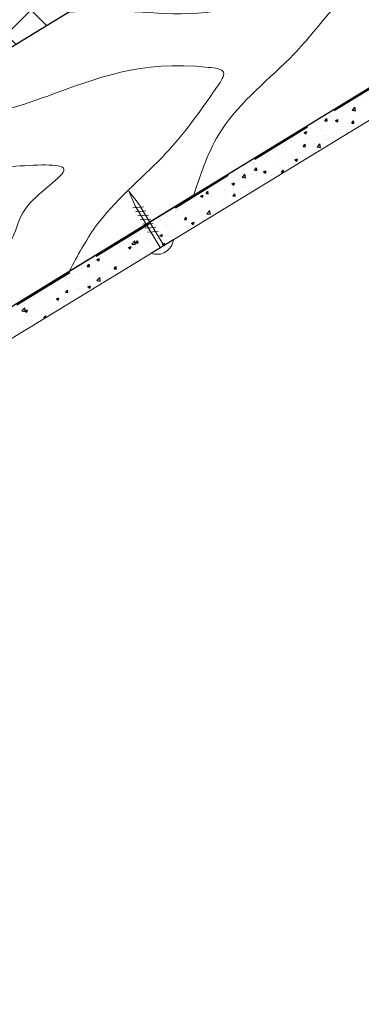
# Model space of a CAD drawing. Units: millimetres. Extents: x -118349 to 2287464, y -184995 to 377041.
# Drawn here: x -14507 to -14342, y 343414 to 343890 of the extents above; entities that cross this region are included whole.
import ezdxf

# ---------------------------------------------------------------- set-up
doc = ezdxf.new("R2010")
doc.units = ezdxf.units.MM
doc.linetypes.add('GESTRICHELTX2', pattern=[1.5, 1, -0.5])
for name, color, linetype, lineweight in [('0.30', 7, 'Continuous', 30), ('Механическое крепление', 6, 'Continuous', 13), ('Основные линии', 7, 'Continuous', 30), ('Слой1', 7, 'Continuous', 25), ('Стены', 14, 'Continuous', 30), ('Штриховка', 161, 'Continuous', 9)]:
    doc.layers.add(name, color=color, linetype=linetype, lineweight=lineweight)

# ---------------------------------------------------------------- blocks, each defined once
blk = doc.blocks.new('111')
at = {"color": 7, "ltscale": 100}
for p, q in [((-85454.1, -89944.9), (-85454.1, -89944.9)), ((-85454.1, -89944.9), (-85454.1, -89944.9)), ((-85454.1, -89946.2), (-85454.1, -89946.2)), ((-85454.1, -89946.2), (-85454.1, -89946.2)), ((-85481.9, -90009.1), (-85481.9, -90009.1)), ((-85481.7, -89948.6), (-85481.7, -89948.6)), ((-85454.1, -89954.7), (-85454.1, -89954.7)), ((-85454.2, -90017.6), (-85454.2, -90017.6)), ((-85454.2, -90017.6), (-85454.2, -90017.6)), ((-85454.2, -90017.6), (-85454.2, -90017.6))]:
    blk.add_line(p, q, dxfattribs=at)
at = {"layer": 'Механическое крепление', "color": 7, "lineweight": 9}
for p, q in [((-85466.6, -89637.5), (-85481.2, -89743.4)), ((-85453.5, -89743.6), (-85466.6, -89637.5)), ((-85436.5, -89779.7), (-85500.8, -89747)), ((-85481.2, -89743.4), (-85482, -90074.1)), ((-85453.5, -89743.6), (-85454.4, -90074.3)), ((-85437, -89844.2), (-85501.2, -89811.5)), ((-85436.7, -89811.9), (-85501, -89779.2)), ((-85437.5, -89908.7), (-85501.7, -89876)), ((-85437.2, -89876.5), (-85501.5, -89843.7)), ((-85437.9, -89973.2), (-85502.2, -89940.5)), ((-85437.7, -89941), (-85502, -89908.2))]:
    blk.add_line(p, q, dxfattribs=at)
at = {"layer": 'Механическое крепление', "color": 7, "ltscale": 100}
blk.add_line((-85555.1, -90074.2), (-85378.1, -90074.2), dxfattribs=at)
at = {"layer": 'Механическое крепление', "color": 7, "lineweight": 9}
blk.add_arc((-85466.6, -90008), 110.5, 216.80736, 323.19264, dxfattribs=at)

msp = doc.modelspace()

# ---------------------------------------------------------------- hatches: boundary and pattern name
at = {"layer": 'Штриховка', "linetype": 'Continuous', "lineweight": 9, "ltscale": 200, "true_color": 0xa8a800}
h = msp.add_hatch(dxfattribs=at)
h.set_pattern_fill('ANSI37', color=54, scale=5.357143, style=0)
h.set_pattern_definition([(45, (-129324.838, 345229.895), (-12.0271287, 12.0271287), []), (135, (-129324.838, 345229.895), (-12.0271287, -12.0271287), [])])
h.paths.add_polyline_path([(-14646.06992, 343794.62652), (-14647.75519, 343793.59708), (-14675.64716, 343839.33478), (-14673.96189, 343840.36422)])
h.paths.add_polyline_path([(-14817.46478, 343689.93014), (-14819.15005, 343688.9007), (-14847.11027, 343734.59671), (-14845.425, 343735.62615)])
h.paths.add_polyline_path([(-15013.38563, 343570.25208), (-15102.50902, 343515.81115), (-15130.43512, 343561.52801), (-15041.34586, 343615.94809)])
h.paths.add_polyline_path([(-14847.11027, 343734.59671), (-14819.15005, 343688.9007), (-15011.70036, 343571.28152), (-15039.66059, 343616.97754)])
h.paths.add_polyline_path([(-14460.54311, 343970.73088), (-14432.65114, 343924.99317), (-14646.06992, 343794.62652), (-14673.96189, 343840.36422)])
h.paths.add_polyline_path([(-14430.96587, 343926.02262), (-14458.85784, 343971.76032), (-14369.7877, 344026.16873), (-14341.8616, 343980.45187)])
h.paths.add_polyline_path([(-14727.38072, 343791.37666), (-14742.81995, 343781.17369), (-14738.48765, 343771.61851), (-14753.35207, 343762.51567), (-14738.91784, 343738.06689), (-14725.15938, 343746.15838), (-14734.53678, 343761.50872), (-14716.60384, 343773.23509)])
h.paths.add_polyline_path([(-14745.57245, 343780.16212), (-14727.4215, 343790.96615), (-14716.38559, 343772.84172), (-14734.75503, 343761.90209), (-14725.18652, 343746.29823), (-14647.75519, 343793.59708), (-14675.64716, 343839.33478), (-14752.87545, 343792.15995)])
h.paths.add_polyline_path([(-14742.22537, 343777.7374), (-14743.84601, 343776.74735), (-14753.15661, 343791.98821), (-14845.425, 343735.62615), (-14817.46478, 343689.93014), (-14738.84825, 343737.95297), (-14753.7266, 343762.30981), (-14738.48765, 343771.61851)])

# ---------------------------------------------------------------- linework, layer by layer
at = {"ltscale": 100}
for p, q in [((-14343.49003, 343851.51787), (-14343.49003, 343851.51787)), ((-14343.49003, 343851.51787), (-14343.49003, 343851.51787)), ((-14343.49003, 343851.51787), (-14343.49003, 343851.51787)), ((-14342.425, 343852.16917), (-14342.425, 343852.16917)), ((-14342.425, 343852.16917), (-14342.425, 343852.16917)), ((-14348.87428, 343848.22519), (-14348.87428, 343848.22519)), ((-14348.35829, 343848.54073), (-14348.35829, 343848.54073)), ((-14348.35829, 343848.54073), (-14348.35829, 343848.54073)), ((-14348.10385, 343848.69634), (-14348.10385, 343848.69634)), ((-14347.626, 343848.39191), (-14347.626, 343848.39191)), ((-14346.34093, 343846.27596), (-14344.92781, 343847.74874)), ((-14344.72795, 343846.02371), (-14344.92839, 343847.74673)), ((-14359.53522, 343841.26409), (-14358.77425, 343842.17097)), ((-14358.4226, 343841.19815), (-14358.6195, 343842.26561)), ((-14357.33149, 343843.05328), (-14357.33149, 343843.05328)), ((-14357.33149, 343843.05328), (-14357.33149, 343843.05328)), ((-14356.40866, 343843.61762), (-14356.40866, 343843.61762)), ((-14356.40866, 343843.61762), (-14356.40866, 343843.61762)), ((-14352.71767, 343845.87481), (-14352.71767, 343845.87481)), ((-14352.71767, 343845.87481), (-14352.71767, 343845.87481)), ((-14351.00056, 343845.58891), (-14351.00056, 343845.58891)), ((-14347.14124, 343846.63715), (-14347.14124, 343846.63715)), ((-14346.34085, 343846.28231), (-14344.72728, 343846.03205)), ((-14343.68217, 343842.62896), (-14343.68217, 343842.62896)), ((-14366.55913, 343837.41022), (-14366.55913, 343837.41022)), ((-14366.55913, 343837.41022), (-14366.55913, 343837.41022)), ((-14366.55913, 343837.41022), (-14366.55913, 343837.41022)), ((-14363.94305, 343839.01005), (-14363.94305, 343839.01005)), ((-14363.94305, 343839.01005), (-14363.94305, 343839.01005)), ((-14361.96026, 343840.2226), (-14361.96026, 343840.2226)), ((-14361.94531, 343840.23175), (-14361.94531, 343840.23175)), ((-14361.94531, 343840.23175), (-14361.94531, 343840.23175)), ((-14361.94531, 343840.23175), (-14361.94531, 343840.23175)), ((-14360.53639, 343838.27182), (-14360.53639, 343838.27182)), ((-14359.51898, 343841.26223), (-14358.43455, 343841.16736)), ((-14355.14029, 343841.12047), (-14355.14029, 343841.12047)), ((-14355.06089, 343841.60675), (-14355.06089, 343841.60675)), ((-14354.32312, 343841.35894), (-14353.05279, 343841.84658)), ((-14354.31386, 343841.35442), (-14353.41139, 343840.7457)), ((-14353.4101, 343840.74331), (-14353.04223, 343841.83967)), ((-14351.22118, 343839.54927), (-14351.22118, 343839.54927)), ((-14350.79296, 343838.47177), (-14350.79296, 343838.47177)), ((-14346.52203, 343840.12558), (-14345.64738, 343841.16795)), ((-14346.50583, 343840.12373), (-14345.4214, 343840.02886)), ((-14345.40947, 343840.05956), (-14345.61924, 343841.19681)), ((-14345.37585, 343841.19755), (-14345.37585, 343841.19755)), ((-14342.0571, 343840.71075), (-14342.0571, 343840.71075)), ((-14371.47744, 343834.40248), (-14371.47744, 343834.40248)), ((-14371.47744, 343834.40248), (-14371.47744, 343834.40248)), ((-14371.47744, 343834.40248), (-14371.47744, 343834.40248)), ((-14371.32629, 343832.46214), (-14371.32629, 343832.46214)), ((-14371.17294, 343834.58869), (-14371.17294, 343834.58869)), ((-14371.17294, 343834.58869), (-14371.17294, 343834.58869)), ((-14371.17294, 343834.58869), (-14371.17294, 343834.58869)), ((-14369.56716, 343835.50731), (-14368.29682, 343835.99494)), ((-14369.55789, 343835.50279), (-14368.65542, 343834.89407)), ((-14368.65414, 343834.89168), (-14368.28626, 343835.98803)), ((-14368.27894, 343832.745), (-14368.27894, 343832.745)), ((-14366.78441, 343833.06009), (-14366.78441, 343833.06009)), ((-14361.37361, 343836.65559), (-14361.37361, 343836.65559)), ((-14359.91313, 343833.96471), (-14359.91313, 343833.96471)), ((-14352.65008, 343832.58247), (-14352.65008, 343832.58247)), ((-14352.65008, 343832.58247), (-14352.65008, 343832.58247)), ((-14352.65008, 343832.58247), (-14352.65008, 343832.58247)), ((-14351.44179, 343833.50962), (-14351.44179, 343833.50962)), ((-14348.455, 343835.4732), (-14348.455, 343835.4732)), ((-14380.40058, 343828.94563), (-14380.40058, 343828.94563)), ((-14380.40058, 343828.94563), (-14380.40058, 343828.94563)), ((-14379.01182, 343829.79491), (-14379.01182, 343829.79491)), ((-14379.01182, 343829.79491), (-14379.01182, 343829.79491)), ((-14379.01182, 343829.79491), (-14379.01182, 343829.79491)), ((-14375.78676, 343831.76716), (-14375.78676, 343831.76716)), ((-14375.56223, 343831.90447), (-14375.56223, 343831.90447)), ((-14375.56223, 343831.90447), (-14375.56223, 343831.90447)), ((-14374.1386, 343830.71716), (-14374.1386, 343830.71716)), ((-14370.18016, 343830.87189), (-14370.18016, 343830.87189)), ((-14370.03102, 343828.75567), (-14369.15637, 343829.79804)), ((-14370.01478, 343828.75383), (-14368.93035, 343828.65896)), ((-14368.9185, 343828.68982), (-14369.12827, 343829.82706)), ((-14364.45355, 343830.30796), (-14364.45355, 343830.30796)), ((-14363.29837, 343828.60267), (-14361.88525, 343830.07544)), ((-14363.29832, 343828.60908), (-14361.68476, 343828.35883)), ((-14361.68539, 343828.35045), (-14361.88584, 343830.07347)), ((-14360.757, 343832.23217), (-14360.757, 343832.23217)), ((-14360.50983, 343827.79553), (-14360.50983, 343827.79553)), ((-14358.59389, 343832.3358), (-14358.59389, 343832.3358)), ((-14355.88677, 343830.61118), (-14355.88677, 343830.61118)), ((-14355.88677, 343830.61118), (-14355.88677, 343830.61118)), ((-14389.62822, 343823.30257), (-14389.62822, 343823.30257)), ((-14389.62822, 343823.30257), (-14389.62822, 343823.30257)), ((-14389.62822, 343823.30257), (-14389.62822, 343823.30257)), ((-14389.1642, 343823.58633), (-14389.1642, 343823.58633)), ((-14387.55725, 343823.79789), (-14387.55725, 343823.79789)), ((-14386.54621, 343825.18734), (-14386.54621, 343825.18734)), ((-14386.54621, 343825.18734), (-14386.54621, 343825.18734)), ((-14386.54621, 343825.18734), (-14386.54621, 343825.18734)), ((-14385.0144, 343826.1241), (-14385.0144, 343826.1241)), ((-14385.0144, 343826.1241), (-14385.0144, 343826.1241)), ((-14381.57349, 343823.93199), (-14381.57349, 343823.93199)), ((-14379.56485, 343823.67076), (-14379.56485, 343823.67076)), ((-14376.09912, 343825.30639), (-14376.09912, 343825.30639)), ((-14372.70333, 343824.01424), (-14372.70333, 343824.01424)), ((-14371.88844, 343823.5228), (-14371.88844, 343823.5228)), ((-14371.55724, 343825.90433), (-14371.55724, 343825.90433)), ((-14370.40078, 343824.83224), (-14370.40078, 343824.83224)), ((-14365.13288, 343824.97988), (-14365.13288, 343824.97988)), ((-14364.68596, 343826.80896), (-14364.68596, 343826.80896)), ((-14361.42475, 343827.2383), (-14361.42475, 343827.2383)), ((-14394.24204, 343820.48104), (-14394.24204, 343820.48104)), ((-14394.24204, 343820.48104), (-14394.24204, 343820.48104)), ((-14394.24204, 343820.48104), (-14394.24204, 343820.48104)), ((-14394.08059, 343820.57977), (-14394.08059, 343820.57977)), ((-14394.08059, 343820.57977), (-14394.08059, 343820.57977)), ((-14394.08059, 343820.57977), (-14394.08059, 343820.57977)), ((-14393.86464, 343820.38189), (-14393.86464, 343820.38189)), ((-14393.54002, 343817.38577), (-14392.66537, 343818.42814)), ((-14392.42752, 343817.32008), (-14392.63729, 343818.45732)), ((-14388.88006, 343822.39331), (-14388.88006, 343822.39331)), ((-14383.28399, 343822.19806), (-14383.28399, 343822.19806)), ((-14380.87195, 343818.15063), (-14380.87195, 343818.15063)), ((-14378.93669, 343818.2145), (-14378.93669, 343818.2145)), ((-14376.33007, 343818.74858), (-14376.33007, 343818.74858)), ((-14375.09778, 343818.91081), (-14375.09778, 343818.91081)), ((-14375.09778, 343818.91081), (-14375.09778, 343818.91081)), ((-14373.98156, 343822.35099), (-14372.71122, 343822.83863)), ((-14373.97232, 343822.34651), (-14373.06985, 343821.73779)), ((-14373.06858, 343821.73539), (-14372.70071, 343822.83175)), ((-14370.31369, 343821.82454), (-14370.31369, 343821.82454)), ((-14370.31369, 343821.82454), (-14370.31369, 343821.82454)), ((-14403.46968, 343814.83798), (-14403.46968, 343814.83798)), ((-14402.76617, 343815.2682), (-14402.76617, 343815.2682)), ((-14402.76617, 343815.2682), (-14402.76617, 343815.2682)), ((-14402.76617, 343815.2682), (-14402.76617, 343815.2682)), ((-14401.61498, 343815.9722), (-14401.61498, 343815.9722)), ((-14400.098, 343814.58214), (-14400.098, 343814.58214)), ((-14399.6186, 343813.9324), (-14398.20548, 343815.40517)), ((-14399.61858, 343813.93892), (-14398.00502, 343813.68866)), ((-14399.20136, 343815.73752), (-14399.20136, 343815.73752)), ((-14398.85586, 343817.65951), (-14398.85586, 343817.65951)), ((-14398.85586, 343817.65951), (-14398.85586, 343817.65951)), ((-14398.85586, 343817.65951), (-14398.85586, 343817.65951)), ((-14398.52384, 343814.99338), (-14398.52384, 343814.99338)), ((-14398.00563, 343813.68022), (-14398.20607, 343815.40324)), ((-14394.79153, 343815.07025), (-14394.79153, 343815.07025)), ((-14393.52374, 343817.38394), (-14392.43931, 343817.28906)), ((-14392.33008, 343816.64214), (-14392.33008, 343816.64214)), ((-14389.51734, 343816.39832), (-14389.51734, 343816.39832)), ((-14389.22559, 343816.49935), (-14387.95526, 343816.98699)), ((-14389.21635, 343816.49488), (-14388.31388, 343815.88616)), ((-14389.10068, 343816.35367), (-14389.10068, 343816.35367)), ((-14388.31261, 343815.88376), (-14387.94474, 343816.98012)), ((-14385.10649, 343814.66105), (-14385.10649, 343814.66105)), ((-14383.62509, 343813.7173), (-14383.62509, 343813.7173)), ((-14383.62509, 343813.7173), (-14383.62509, 343813.7173)), ((-14380.52682, 343816.24726), (-14379.65217, 343817.28963)), ((-14380.51059, 343816.24543), (-14379.60429, 343816.16614)), ((-14379.78547, 343817.63112), (-14379.78547, 343817.63112)), ((-14379.43103, 343816.27167), (-14379.62416, 343817.31873)), ((-14377.8604, 343817.22826), (-14377.8604, 343817.22826)), ((-14412.69731, 343809.19492), (-14412.69731, 343809.19492)), ((-14412.69731, 343809.19492), (-14412.69731, 343809.19492)), ((-14409.14937, 343811.36463), (-14409.14937, 343811.36463)), ((-14409.14937, 343811.36463), (-14409.14937, 343811.36463)), ((-14408.0835, 343812.01645), (-14408.0835, 343812.01645)), ((-14408.0835, 343812.01645), (-14408.0835, 343812.01645)), ((-14404.46963, 343810.64772), (-14403.19929, 343811.13535)), ((-14404.46038, 343810.64326), (-14403.55791, 343810.03453)), ((-14403.55665, 343810.03213), (-14403.18878, 343811.12849)), ((-14400.65119, 343813.0424), (-14400.65119, 343813.0424)), ((-14398.74445, 343808.95374), (-14398.74445, 343808.95374)), ((-14397.10291, 343809.48638), (-14397.10291, 343809.48638)), ((-14390.96615, 343812.63321), (-14390.96615, 343812.63321)), ((-14389.73803, 343809.99424), (-14389.73803, 343809.99424)), ((-14389.73803, 343809.99424), (-14389.73803, 343809.99424)), ((-14389.32129, 343810.31402), (-14389.32129, 343810.31402)), ((-14388.77081, 343810.58333), (-14388.77081, 343810.58333)), ((-14388.24815, 343810.90165), (-14388.24815, 343810.90165)), ((-14385.4071, 343812.63198), (-14385.4071, 343812.63198)), ((-14419.71366, 343804.79608), (-14418.44333, 343805.28372)), ((-14419.70441, 343804.79163), (-14418.80194, 343804.18291)), ((-14418.80068, 343804.1805), (-14418.43281, 343805.27685)), ((-14417.78843, 343806.0815), (-14417.78843, 343806.0815)), ((-14417.31113, 343806.37339), (-14417.31113, 343806.37339)), ((-14417.31113, 343806.37339), (-14417.31113, 343806.37339)), ((-14417.31113, 343806.37339), (-14417.31113, 343806.37339)), ((-14417.04901, 343806.01586), (-14416.17436, 343807.05823)), ((-14417.03269, 343806.01404), (-14415.94826, 343805.91917)), ((-14416.68375, 343806.75706), (-14416.68375, 343806.75706)), ((-14416.68375, 343806.75706), (-14416.68375, 343806.75706)), ((-14416.36814, 343806.95007), (-14416.36814, 343806.95007)), ((-14416.36814, 343806.95007), (-14416.36814, 343806.95007)), ((-14415.93655, 343805.95033), (-14416.14601, 343807.08591)), ((-14414.33038, 343804.60059), (-14414.33038, 343804.60059)), ((-14408.51607, 343807.98381), (-14408.51607, 343807.98381)), ((-14408.08608, 343806.25724), (-14408.08608, 343806.25724)), ((-14407.90853, 343807.79226), (-14407.90853, 343807.79226)), ((-14404.03582, 343804.87736), (-14403.16117, 343805.91973)), ((-14404.01954, 343804.87554), (-14402.93511, 343804.78066)), ((-14403.97419, 343808.58176), (-14403.97419, 343808.58176)), ((-14403.74972, 343806.41676), (-14403.74972, 343806.41676)), ((-14402.92341, 343804.81174), (-14403.13318, 343805.94899)), ((-14398.40104, 343805.84804), (-14398.40104, 343805.84804)), ((-14393.16907, 343808.23294), (-14393.16907, 343808.23294)), ((-14392.8712, 343808.086), (-14392.8712, 343808.086)), ((-14426.86751, 343799.11488), (-14426.86751, 343799.11488)), ((-14426.53877, 343800.73033), (-14426.53877, 343800.73033)), ((-14426.53877, 343800.73033), (-14426.53877, 343800.73033)), ((-14426.53877, 343800.73033), (-14426.53877, 343800.73033)), ((-14424.74703, 343799.31957), (-14424.74703, 343799.31957)), ((-14424.21814, 343802.14949), (-14424.21814, 343802.14949)), ((-14424.21814, 343802.14949), (-14424.21814, 343802.14949)), ((-14424.21814, 343802.14949), (-14424.21814, 343802.14949)), ((-14421.92495, 343803.55186), (-14421.92495, 343803.55186)), ((-14421.92495, 343803.55186), (-14421.92495, 343803.55186)), ((-14421.92495, 343803.55186), (-14421.92495, 343803.55186)), ((-14417.44435, 343800.47516), (-14417.44435, 343800.47516)), ((-14413.28891, 343800.82806), (-14413.28891, 343800.82806)), ((-14408.74703, 343801.42601), (-14408.74703, 343801.42601)), ((-14408.12914, 343801.75261), (-14408.12914, 343801.75261)), ((-14402.44384, 343802.25584), (-14402.44384, 343802.25584)), ((-14402.44384, 343802.25584), (-14402.44384, 343802.25584)), ((-14435.76641, 343795.08727), (-14435.76641, 343795.08727)), ((-14435.76641, 343795.08727), (-14435.76641, 343795.08727)), ((-14431.75252, 343797.54192), (-14431.75252, 343797.54192)), ((-14431.75252, 343797.54192), (-14431.75252, 343797.54192)), ((-14431.75252, 343797.54192), (-14431.75252, 343797.54192)), ((-14431.15259, 343797.9088), (-14431.15259, 343797.9088)), ((-14431.15259, 343797.9088), (-14431.15259, 343797.9088)), ((-14431.15259, 343797.9088), (-14431.15259, 343797.9088)), ((-14430.98917, 343797.80469), (-14430.98917, 343797.80469)), ((-14429.97011, 343798.63194), (-14429.97011, 343798.63194)), ((-14427.54481, 343793.50745), (-14426.67016, 343794.54982)), ((-14427.16379, 343795.36765), (-14427.16379, 343795.36765)), ((-14426.43244, 343793.442), (-14426.64221, 343794.57924)), ((-14421.30413, 343797.39549), (-14421.30413, 343797.39549)), ((-14417.66497, 343794.43552), (-14417.66497, 343794.43552)), ((-14417.47874, 343794.95845), (-14417.47874, 343794.95845)), ((-14416.57606, 343796.26569), (-14414.96249, 343796.01544)), ((-14416.57604, 343796.2591), (-14415.16292, 343797.73188)), ((-14414.96307, 343796.00696), (-14415.16352, 343797.72999)), ((-14411.61908, 343796.9863), (-14411.61908, 343796.9863)), ((-14411.36341, 343796.82342), (-14411.36341, 343796.82342)), ((-14411.36341, 343796.82342), (-14411.36341, 343796.82342)), ((-14443.57207, 343790.3138), (-14443.57207, 343790.3138)), ((-14443.57207, 343790.3138), (-14443.57207, 343790.3138)), ((-14440.93303, 343790.66124), (-14440.93303, 343790.66124)), ((-14440.38023, 343792.26574), (-14440.38023, 343792.26574)), ((-14440.38023, 343792.26574), (-14440.38023, 343792.26574)), ((-14439.28691, 343792.93435), (-14439.28691, 343792.93435)), ((-14439.28691, 343792.93435), (-14439.28691, 343792.93435)), ((-14439.28691, 343792.93435), (-14439.28691, 343792.93435)), ((-14436.39115, 343791.25919), (-14436.39115, 343791.25919)), ((-14436.2522, 343791.91375), (-14436.2522, 343791.91375)), ((-14436.24075, 343790.14306), (-14436.24075, 343790.14306)), ((-14429.51987, 343792.16381), (-14429.51987, 343792.16381)), ((-14427.52849, 343793.50564), (-14426.44406, 343793.41077)), ((-14427.08813, 343793.07523), (-14427.08813, 343793.07523)), ((-14425.6601, 343791.95924), (-14425.6601, 343791.95924)), ((-14424.12806, 343791.63977), (-14422.85773, 343792.1274)), ((-14424.11884, 343791.63535), (-14423.21637, 343791.02663)), ((-14423.21513, 343791.02421), (-14422.84726, 343792.12057)), ((-14423.14063, 343789.65057), (-14423.14063, 343789.65057)), ((-14423.14063, 343789.65057), (-14423.14063, 343789.65057)), ((-14420.60952, 343791.19212), (-14420.60952, 343791.19212)), ((-14418.06174, 343793.6723), (-14418.06174, 343793.6723)), ((-14415.98647, 343794.00777), (-14415.98647, 343794.00777)), ((-14449.60787, 343786.62268), (-14449.60787, 343786.62268)), ((-14449.60787, 343786.62268), (-14449.60787, 343786.62268)), ((-14449.60787, 343786.62268), (-14449.60787, 343786.62268)), ((-14446.82129, 343788.32678), (-14446.82129, 343788.32678)), ((-14444.99405, 343789.44421), (-14444.99405, 343789.44421)), ((-14444.99405, 343789.44421), (-14444.99405, 343789.44421)), ((-14444.28372, 343788.99168), (-14444.28372, 343788.99168)), ((-14439.3721, 343785.78813), (-14438.10176, 343786.27576)), ((-14439.36287, 343785.78372), (-14438.4604, 343785.175)), ((-14438.45916, 343785.17258), (-14438.09129, 343786.26894)), ((-14436.47282, 343785.87411), (-14436.47282, 343785.87411)), ((-14434.59868, 343788.58249), (-14434.59868, 343788.58249)), ((-14434.2927, 343785.00806), (-14434.2927, 343785.00806)), ((-14431.89345, 343786.15949), (-14431.89345, 343786.15949)), ((-14430.68733, 343785.05429), (-14430.68733, 343785.05429)), ((-14429.7899, 343785.60086), (-14429.7899, 343785.60086)), ((-14426.82599, 343787.40602), (-14426.82599, 343787.40602)), ((-14426.82599, 343787.40602), (-14426.82599, 343787.40602)), ((-14425.23257, 343788.37648), (-14425.23257, 343788.37648)), ((-14458.8355, 343780.97962), (-14458.8355, 343780.97962)), ((-14458.8355, 343780.97962), (-14458.8355, 343780.97962)), ((-14458.8355, 343780.97962), (-14458.8355, 343780.97962)), ((-14457.50176, 343780.12993), (-14457.50176, 343780.12993)), ((-14457.17404, 343781.99567), (-14457.17404, 343781.99567)), ((-14457.16399, 343781.99699), (-14457.16399, 343781.99699)), ((-14455.47014, 343783.03767), (-14455.47014, 343783.03767)), ((-14455.47014, 343783.03767), (-14455.47014, 343783.03767)), ((-14454.61613, 343779.93649), (-14453.3458, 343780.42413)), ((-14454.35568, 343783.71921), (-14454.35568, 343783.71921)), ((-14454.22168, 343783.80115), (-14454.22168, 343783.80115)), ((-14454.22168, 343783.80115), (-14454.22168, 343783.80115)), ((-14454.22168, 343783.80115), (-14454.22168, 343783.80115)), ((-14453.7032, 343779.32095), (-14453.33533, 343780.4173)), ((-14453.05476, 343782.52713), (-14453.05476, 343782.52713)), ((-14452.89632, 343781.59553), (-14451.28275, 343781.34527)), ((-14452.89626, 343781.58883), (-14451.48314, 343783.06161)), ((-14451.28331, 343781.33673), (-14451.48376, 343783.05975)), ((-14451.05381, 343782.13755), (-14450.17916, 343783.17991)), ((-14451.03745, 343782.13574), (-14449.95302, 343782.04087)), ((-14449.94146, 343782.07226), (-14450.15123, 343783.2095)), ((-14445.78803, 343784.59666), (-14445.78803, 343784.59666)), ((-14445.70586, 343783.50548), (-14445.70586, 343783.50548)), ((-14442.4741, 343784.34331), (-14442.4741, 343784.34331)), ((-14441.16398, 343784.10343), (-14441.16398, 343784.10343)), ((-14438.23404, 343780.458), (-14438.23404, 343780.458)), ((-14438.04062, 343780.99904), (-14437.16597, 343782.04141)), ((-14438.0243, 343780.99724), (-14437.43352, 343780.94555)), ((-14436.98133, 343781.22096), (-14437.1381, 343782.07091)), ((-14468.06314, 343775.33656), (-14468.06314, 343775.33656)), ((-14468.06314, 343775.33656), (-14468.06314, 343775.33656)), ((-14464.59588, 343776.03525), (-14464.59588, 343776.03525)), ((-14463.44932, 343778.15809), (-14463.44932, 343778.15809)), ((-14463.36142, 343778.10209), (-14463.36142, 343778.10209)), ((-14461.89007, 343779.11164), (-14461.89007, 343779.11164)), ((-14461.89007, 343779.11164), (-14461.89007, 343779.11164)), ((-14455.43181, 343777.19673), (-14455.43181, 343777.19673)), ((-14454.6069, 343779.93209), (-14453.70443, 343779.32337)), ((-14453.67638, 343777.6929), (-14453.67638, 343777.6929)), ((-14450.47869, 343776.34973), (-14450.47869, 343776.34973)), ((-14447.81672, 343779.72074), (-14447.81672, 343779.72074)), ((-14446.12583, 343776.17794), (-14446.12583, 343776.17794)), ((-14446.00864, 343778.55701), (-14446.00864, 343778.55701)), ((-14445.93681, 343776.94768), (-14445.93681, 343776.94768)), ((-14443.99134, 343777.2837), (-14443.99134, 343777.2837)), ((-14443.72479, 343777.11389), (-14443.72479, 343777.11389)), ((-14443.46294, 343777.27337), (-14443.46294, 343777.27337)), ((-14443.46294, 343777.27337), (-14443.46294, 343777.27337)), ((-14474.5628, 343770.76764), (-14473.68815, 343771.81001)), ((-14474.5464, 343770.76585), (-14473.46197, 343770.67097)), ((-14473.45049, 343770.70251), (-14473.66026, 343771.83976)), ((-14472.67696, 343772.51503), (-14472.67696, 343772.51503)), ((-14472.67696, 343772.51503), (-14472.67696, 343772.51503)), ((-14470.79631, 343771.31693), (-14470.79631, 343771.31693)), ((-14470.77601, 343773.67754), (-14470.77601, 343773.67754)), ((-14470.77601, 343773.67754), (-14470.77601, 343773.67754)), ((-14470.77601, 343773.67754), (-14470.77601, 343773.67754)), ((-14469.86017, 343774.08486), (-14468.58983, 343774.57249)), ((-14469.85093, 343774.08047), (-14468.94846, 343773.47175)), ((-14469.42445, 343774.50407), (-14469.42445, 343774.50407)), ((-14469.42445, 343774.50407), (-14469.42445, 343774.50407)), ((-14468.94723, 343773.46931), (-14468.57936, 343774.56567)), ((-14468.8081, 343773.93662), (-14468.8081, 343773.93662)), ((-14467.28714, 343772.54558), (-14467.28714, 343772.54558)), ((-14461.93682, 343774.84124), (-14461.93682, 343774.84124)), ((-14461.54961, 343769.62914), (-14460.67496, 343770.6715)), ((-14461.11127, 343770.90773), (-14461.11127, 343770.90773)), ((-14460.43736, 343769.56392), (-14460.64713, 343770.70116)), ((-14456.70648, 343774.36176), (-14456.70648, 343774.36176)), ((-14455.65242, 343771.15708), (-14455.65242, 343771.15708)), ((-14452.9709, 343771.4826), (-14452.9709, 343771.4826)), ((-14448.34784, 343774.29824), (-14448.34784, 343774.29824)), ((-14481.9046, 343766.87197), (-14481.9046, 343766.87197)), ((-14481.9046, 343766.87197), (-14481.9046, 343766.87197)), ((-14481.9046, 343766.87197), (-14481.9046, 343766.87197)), ((-14478.12281, 343766.18291), (-14478.12281, 343766.18291)), ((-14477.29078, 343769.6935), (-14477.29078, 343769.6935)), ((-14477.29078, 343769.6935), (-14477.29078, 343769.6935)), ((-14477.29078, 343769.6935), (-14477.29078, 343769.6935)), ((-14476.95884, 343769.8965), (-14476.95884, 343769.8965)), ((-14476.95884, 343769.8965), (-14476.95884, 343769.8965)), ((-14476.95884, 343769.8965), (-14476.95884, 343769.8965)), ((-14474.1317, 343768.71815), (-14474.1317, 343768.71815)), ((-14473.58093, 343766.78086), (-14473.58093, 343766.78086)), ((-14466.70965, 343767.68548), (-14466.70965, 343767.68548)), ((-14464.8165, 343769.9956), (-14464.8165, 343769.9956)), ((-14461.53325, 343769.62734), (-14460.44882, 343769.53247)), ((-14457.13597, 343768.94588), (-14457.13597, 343768.94588)), ((-14491.13224, 343761.22891), (-14491.13224, 343761.22891)), ((-14486.51842, 343764.05044), (-14486.51842, 343764.05044)), ((-14486.51842, 343764.05044), (-14486.51842, 343764.05044)), ((-14486.51842, 343764.05044), (-14486.51842, 343764.05044)), ((-14484.49322, 343765.28893), (-14484.49322, 343765.28893)), ((-14484.49322, 343765.28893), (-14484.49322, 343765.28893)), ((-14484.49322, 343765.28893), (-14484.49322, 343765.28893)), ((-14484.37798, 343765.3594), (-14484.37798, 343765.3594)), ((-14484.37798, 343765.3594), (-14484.37798, 343765.3594)), ((-14484.01436, 343762.45518), (-14484.01436, 343762.45518)), ((-14483.77548, 343761.31822), (-14483.77548, 343761.31822)), ((-14474.35232, 343762.6785), (-14474.35232, 343762.6785)), ((-14474.32931, 343762.04598), (-14474.32931, 343762.04598)), ((-14474.27457, 343760.92854), (-14473.00423, 343761.41617)), ((-14473.36168, 343760.31303), (-14472.9938, 343761.40939)), ((-14469.85379, 343763.9223), (-14468.24023, 343763.67205)), ((-14469.8537, 343763.91554), (-14468.44058, 343765.38831)), ((-14468.24076, 343763.66347), (-14468.4412, 343765.3865)), ((-14463.91394, 343764.81779), (-14463.91394, 343764.81779)), ((-14497.97995, 343757.04127), (-14497.97995, 343757.04127)), ((-14495.74605, 343758.40738), (-14495.74605, 343758.40738)), ((-14495.74605, 343758.40738), (-14495.74605, 343758.40738)), ((-14494.35377, 343757.51866), (-14494.35377, 343757.51866)), ((-14492.02761, 343760.68136), (-14492.02761, 343760.68136)), ((-14492.02761, 343760.68136), (-14492.02761, 343760.68136)), ((-14492.02761, 343760.68136), (-14492.02761, 343760.68136)), ((-14489.87402, 343760.42734), (-14489.87402, 343760.42734)), ((-14489.19751, 343758.08805), (-14489.19751, 343758.08805)), ((-14485.0586, 343758.25923), (-14484.18395, 343759.3016)), ((-14485.0422, 343758.25745), (-14483.95777, 343758.16257)), ((-14483.94638, 343758.19418), (-14484.15615, 343759.33142)), ((-14482.89565, 343759.02716), (-14482.89565, 343759.02716)), ((-14480.18897, 343760.01814), (-14480.18897, 343760.01814)), ((-14478.61686, 343759.90423), (-14478.61686, 343759.90423)), ((-14478.35377, 343759.62511), (-14478.35377, 343759.62511)), ((-14476.08616, 343757.40436), (-14476.08616, 343757.40436)), ((-14475.96756, 343757.4766), (-14475.96756, 343757.4766)), ((-14475.96756, 343757.4766), (-14475.96756, 343757.4766)), ((-14474.26536, 343760.92418), (-14473.36289, 343760.31546)), ((-14471.48249, 343760.52973), (-14471.48249, 343760.52973)), ((-14471.46311, 343760.22001), (-14471.46311, 343760.22001)), ((-14471.46311, 343760.22001), (-14471.46311, 343760.22001)), ((-14470.809, 343760.61839), (-14470.809, 343760.61839)), ((-14507.09638, 343751.46622), (-14507.09638, 343751.46622)), ((-14504.97369, 343752.76432), (-14504.97369, 343752.76432)), ((-14504.97369, 343752.76432), (-14504.97369, 343752.76432)), ((-14504.97369, 343752.76432), (-14504.97369, 343752.76432)), ((-14502.47538, 343752.83965), (-14502.47538, 343752.83965)), ((-14500.35987, 343755.58585), (-14500.35987, 343755.58585)), ((-14500.35987, 343755.58585), (-14500.35987, 343755.58585)), ((-14499.562, 343756.07379), (-14499.562, 343756.07379)), ((-14497.30891, 343753.64217), (-14497.30891, 343753.64217)), ((-14495.43087, 343752.2883), (-14495.43087, 343752.2883)), ((-14493.16017, 343754.11709), (-14493.16017, 343754.11709)), ((-14489.5186, 343755.0769), (-14488.24826, 343755.56454)), ((-14489.50939, 343755.07256), (-14488.60692, 343754.46384)), ((-14488.60571, 343754.4614), (-14488.23784, 343755.55776)), ((-14487.66848, 343751.8714), (-14487.66848, 343751.8714)), ((-14487.62387, 343753.23298), (-14487.62387, 343753.23298)), ((-14484.85021, 343754.10448), (-14484.85021, 343754.10448)), ((-14483.9961, 343755.27857), (-14483.9961, 343755.27857)), ((-14483.51427, 343752.88031), (-14483.51427, 343752.88031)), ((-14480.70922, 343754.58872), (-14480.70922, 343754.58872)), ((-14506.17405, 343749.25214), (-14504.56049, 343749.00188)), ((-14506.17393, 343749.24526), (-14504.76081, 343750.71804)), ((-14506.01152, 343750.47213), (-14506.01152, 343750.47213)), ((-14505.99789, 343749.45829), (-14505.99789, 343749.45829)), ((-14504.76264, 343749.22527), (-14503.4923, 343749.7129)), ((-14504.56099, 343748.99324), (-14504.76144, 343750.71626)), ((-14504.75342, 343749.22093), (-14503.85095, 343748.61221)), ((-14503.84975, 343748.60977), (-14503.48187, 343749.70612)), ((-14502.69599, 343746.8), (-14502.69599, 343746.8)), ((-14499.12661, 343750.36291), (-14499.12661, 343750.36291)), ((-14495.55441, 343745.75082), (-14494.67976, 343746.79319)), ((-14494.53162, 343746.17025), (-14494.65204, 343746.82309)), ((-14493.38079, 343748.07745), (-14493.38079, 343748.07745)), ((-14491.06097, 343748.28403), (-14491.06097, 343748.28403)), ((-14506.70157, 343742.34339), (-14506.70157, 343742.34339)), ((-14503.89944, 343743.20715), (-14503.89944, 343743.20715)), ((-14501.0019, 343742.22956), (-14501.0019, 343742.22956)), ((-14501.0019, 343742.22956), (-14501.0019, 343742.22956)), ((-14501.0019, 343742.22956), (-14501.0019, 343742.22956)), ((-14500.84191, 343744.37123), (-14500.84191, 343744.37123)), ((-14499.20143, 343743.32613), (-14499.20143, 343743.32613)), ((-14499.20143, 343743.32613), (-14499.20143, 343743.32613)), ((-14499.08259, 343744.12293), (-14499.08259, 343744.12293)), ((-14498.15506, 343743.96342), (-14498.15506, 343743.96342)), ((-14495.53801, 343745.74905), (-14495.26275, 343745.72496)), ((-14503.82448, 343740.51048), (-14503.82448, 343740.51048))]:
    msp.add_line(p, q, dxfattribs=at)
at = {"layer": '0.30', "color": 1, "linetype": 'GESTRICHELTX2', "lineweight": 30, "ltscale": 30}
msp.add_line((-15046.08117, 343423.53577), (-14285.66721, 343888.55849), dxfattribs=at)
at = {"layer": 'Механическое крепление', "color": 7, "lineweight": 15, "ltscale": 100}
msp.add_line((-15040.15349, 343413.83885), (-14278.89471, 343877.47956), dxfattribs=at)
at = {"layer": 'Основные линии', "color": 0}
for q in [(-14285.99985, 343889.024), (-14422.9296, 343805.36717)]:
    msp.add_line((-15046.65682, 343424.37743), q, dxfattribs=at)
at = {"layer": 'Слой1', "color": 7, "linetype": 'Continuous', "lineweight": 15, "ltscale": 200}
for points, knots in [([(-14422.9296, 343805.36717), (-14419.36486, 343816.18156), (-14410.39971, 343843.37919), (-14377.02648, 343868.2669), (-14357.57048, 343894.00411), (-14317.88494, 343934.93723), (-14405.91019, 343886.05283), (-14444.63713, 343895.29144), (-14475.36396, 343894.16863), (-14483.60599, 343893.86745)], [0, 0, 0, 0, 4.722247127, 11.876211771, 16.07269232, 20.053949341, 28.452918995, 37.692683899, 41.079609007, 41.079609007, 41.079609007, 41.079609007]), ([(-14483.091, 343768.63106), (-14479.25292, 343775.95358), (-14468.22487, 343796.99362), (-14436.31607, 343822.94968), (-14420.69885, 343844.59269), (-14406.01913, 343865.86318), (-14447.43447, 343871.34707), (-14481.12414, 343856.88681), (-14530.76721, 343840.55921), (-14552.35775, 343846.02804), (-14559.11871, 343847.74058)], [0, 0, 0, 0, 3.471422073, 9.974551625, 16.076025242, 17.116447821, 18.175022102, 29.327418183, 35.696463494, 38.600178597, 38.600178597, 38.600178597, 38.600178597]), ([(-14569.27236, 343715.98726), (-14560.75243, 343727.52152), (-14542.6878, 343751.97734), (-14511.91483, 343775.00498), (-14505.52957, 343802.86193), (-14471.90609, 343822.06903), (-14519.85463, 343818.11453), (-14551.02215, 343818.95783), (-14590.80408, 343798.50962), (-14617.68872, 343804.31244), (-14626.94334, 343806.30998)], [0, 0, 0, 0, 6.091415936, 12.91549257, 14.686133632, 18.515012218, 22.069030662, 27.149203056, 34.637067293, 38.56771043, 38.56771043, 38.56771043, 38.56771043])]:
    msp.add_open_spline(points, degree=3, knots=knots, dxfattribs=at)
at = {"layer": 'Стены', "color": 54, "true_color": 0xa8a800}
for p in [(-15102.50902, 343515.81115), (-15102.50902, 343515.81115), (-15102.49946, 343515.81699), (-15102.49946, 343515.81699)]:
    msp.add_line(p, (-14341.85204, 343980.45771), dxfattribs=at)

# ---------------------------------------------------------------- block references
at = {"layer": 'Механическое крепление', "ltscale": 100, "xscale": 0.0714285714284568, "yscale": 0.0714285714284568, "zscale": 0.0714285714284568, "rotation": 31.23473504359855}
msp.add_blockref('111', (-12554.61738, 352447.33465), dxfattribs=at)

doc.saveas('drawing.dxf')
